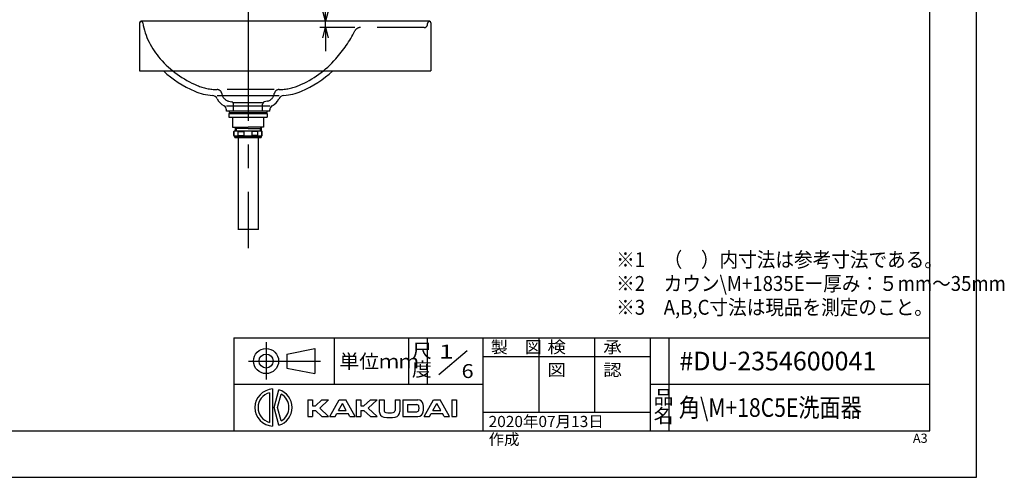
# Model space of a CAD drawing. Extents: x -210 to 218, y -148 to 148.
# Drawn here: x -47 to 218, y -148 to -25 of the extents above; entities that cross this region are included whole.
import ezdxf

# ---------------------------------------------------------------- set-up
doc = ezdxf.new("R2010")
doc.units = 0
for name, pattern in [('CENTER', [50.8, 31.75, -6.35, 6.35, -6.35]), ('DASHED', [19.05, 12.7, -6.35]), ('NON_PLOTING', [0])]:
    doc.linetypes.add(name, pattern=pattern)
doc.layers.get('0').update_dxf_attribs({"linetype": 'CONTINUOUS'})
doc.layers.get('DEFPOINTS').update_dxf_attribs({"linetype": 'CONTINUOUS'})
doc.layers.add('1_6', color=7, linetype='CONTINUOUS')
doc.layers.add('CLASS1', color=7, linetype='CONTINUOUS')
doc.styles.add('MX_DIMTXSTY_10', font='txt.shx', dxfattribs={"width": 1.5, "bigfont": 'extfont.shx'})
doc.styles.add('MX_NOTE_STANDARD', font='txt.shx', dxfattribs={"bigfont": 'extfont.shx'})
doc.dimstyles.new('MX_DIMSTYLE_1_6', dxfattribs={"dimtxt": 2.5, "dimasz": 2.5, "dimexe": 1.5, "dimexo": 1.5, "dimgap": 0.5, "dimtad": 1, "dimlfac": 6, "dimdsep": 46, "dimtxsty": 'MX_NOTE_STANDARD', "dimblk1": 'OPEN30', "dimblk2": 'OPEN30', "dimsah": 1, "dimcen": 2.5, "dimadec": 0, "dimazin": 0, "dimtfac": 1, "dimtmove": 0, "dimatfit": 3, "dimldrblk": 'OPEN30', "dimfxl": 1, "dimtzin": 0, "dimarcsym": 0})

# ---------------------------------------------------------------- blocks, each defined once
blk = doc.blocks.new('$KAKUDAI-3')
at = {"color": 0, "linetype": 'CONTINUOUS'}
for p, q in [((-1.1, 3.99119), (-1.1, -3.99119)), ((-0.24, 4.994236), (-0.24, -4.994236)), ((0.18, 0), (1.461255, 4.781708)), ((1.070337, 0), (2.0362, 3.604648)), ((1.461255, -4.781708), (0.18, 0)), ((2.0362, -3.604648), (1.070337, 0))]:
    blk.add_line(p, q, dxfattribs=at)
for radius, start, end in [(5, 92.751257, 267.248746), (4.14, 105.408581, 254.591422), (5, 286.992764, 73.007236), (4.14, 299.461315, 60.538685)]:
    blk.add_arc((0, 0), radius, start, end, dxfattribs=at)
blk = doc.blocks.new('$KAKUDAI-2')
at = {"color": 0, "linetype": 'CONTINUOUS'}
for p, q in [((0, 4.437302), (0, 0.000015)), ((0.000366, 4.437302), (1.242905, 4.437302)), ((1.242874, 4.437302), (1.242874, 2.810211)), ((1.242905, 2.810196), (2.041748, 2.810196)), ((2.041729, 2.809854), (3.78704, 4.436829)), ((3.228285, 2.219162), (5.608237, 4.437769)), ((3.786705, 4.437302), (5.608849, 4.437302)), ((5.904288, 0.000176), (8.41872, 4.437407)), ((8.289557, 1.626387), (9.329624, 3.46183)), ((8.419144, 4.437302), (10.238426, 4.437302)), ((10.368869, 1.627127), (9.328812, 3.462514)), ((12.752607, -0.000183), (10.238149, 4.437112)), ((13.048416, 4.437317), (13.048416, 0.000015)), ((13.048546, 4.437316), (14.290932, 4.437301)), ((14.290756, 2.810212), (15.089454, 2.810197)), ((14.29081, 4.437302), (14.29081, 2.810196)), ((15.089013, 2.810919), (16.834306, 4.437876)), ((16.277186, 2.218402), (18.657143, 4.437007)), ((16.834892, 4.437302), (18.656952, 4.437302)), ((19.248566, 4.437302), (19.248566, 1.28949)), ((19.248573, 4.437302), (20.520576, 4.437302)), ((20.5205, 4.437302), (20.5205, 1.622192)), ((23.478714, 4.437302), (24.750725, 4.437302)), ((23.478989, 4.437309), (23.478989, 1.622185)), ((24.750397, 4.437317), (24.750397, 1.28949)), ((25.549355, 4.437317), (25.549355, 0.000015)), ((25.549408, 4.437302), (29.621742, 4.437302)), ((26.821381, 3.16539), (26.821381, 1.27224)), ((26.821388, 3.1651), (29.318481, 3.1651)), ((31.287743, 0.000262), (33.80215, 4.437459)), ((33.672051, 1.627072), (34.712108, 3.462442)), ((33.802635, 4.437317), (35.621895, 4.437317)), ((35.752436, 1.626965), (34.712341, 3.462418)), ((38.136126, 0.000097), (35.62175, 4.437263)), ((38.72789, 4.437317), (38.72789, 0.000015)), ((38.727936, 4.437317), (39.999947, 4.437317)), ((39.999893, 4.437317), (39.999893, 0.000015)), ((0.000366, 0), (1.242905, 0)), ((1.242905, 1.627098), (2.041748, 1.627098)), ((1.243866, 1.627106), (1.243866, 0)), ((2.041563, 1.627004), (3.786919, -0.000054)), ((3.228971, 2.218703), (5.608881, 0.000134)), ((3.786705, 0.000015), (5.608849, 0.000015)), ((5.904747, 0), (7.366676, 0)), ((7.366972, -0.000121), (7.786036, 0.739421)), ((7.785843, 0.739464), (10.871651, 0.739464)), ((8.288605, 1.627098), (10.368835, 1.627098)), ((11.290678, -0.000035), (10.871566, 0.739584)), ((11.290825, 0), (12.752815, 0)), ((13.0485, 0.000015), (14.290878, 0.000015)), ((14.29081, 1.627098), (14.29081, 0)), ((14.290886, 1.627098), (15.089615, 1.627098)), ((15.089823, 1.626855), (16.835171, -0.000145)), ((16.277017, 2.218516), (18.656834, 0.000049)), ((16.834892, 0.000015), (18.656952, 0.000015)), ((25.549408, 0.000015), (29.621742, 0.000015)), ((26.821388, 1.271919), (29.318481, 1.271919)), ((31.288223, 0), (32.750244, 0)), ((32.750442, -0.000219), (33.169532, 0.739348)), ((33.169319, 0.738998), (36.255188, 0.738998)), ((33.672188, 1.627083), (35.752327, 1.627083)), ((36.674036, 0.000002), (36.254984, 0.739515)), ((36.674271, 0.000015), (38.136307, 0.000015)), ((38.727936, 0.000015), (39.999947, 0.000015))]:
    blk.add_line(p, q, dxfattribs=at)
for centre, radius, start, end in [((29.318405, 2.573524), 0.591628, 5.59873, 89.999982), ((29.621689, 2.958115), 1.479071, 10.671932, 89.999982), ((25.69725, 2.218666), 5.472562, 349.328068, 10.671932), ((20.727631, 1.28949), 1.479071, 179.999964, 260.450713), ((21.112137, 1.622177), 0.591628, 179.999964, 263.000915), ((21.999603, 8.85083), 7.874568, 263.000966, 276.999015), ((22.88707, 1.622192), 0.591628, 276.999029, 0), ((23.271584, 1.28949), 1.479071, 279.549258, 0), ((29.31842, 1.863708), 0.591628, 270.000025, 354.40127), ((29.621689, 1.479218), 1.479071, 270.000025, 349.328068), ((25.69725, 2.218666), 4.230142, 354.401273, 5.598727), ((21.999603, 8.85083), 9.146571, 260.450737, 279.54923)]:
    blk.add_arc(centre, radius, start, end, dxfattribs=at)
blk = doc.blocks.new('_OPEN30')
at = {"color": 0, "linetype": 'ByBlock', "lineweight": -2}
for p, q in [((-1, 0.267949), (0, 0)), ((0, 0), (-1, -0.267949)), ((0, 0), (-1, 0))]:
    blk.add_line(p, q, dxfattribs=at)
blk = doc.blocks.new('*D27')
at = {"color": 143, "linetype": 'CONTINUOUS'}
for p, q in [((34.952147, -25.934458), (34.952147, -9.825344)), ((34.952147, -25.934458), (34.952147, -19.584458)), ((34.952147, -27.601124), (34.952147, -25.934458)), ((42.824437, -27.601124), (33.452147, -27.601124)), ((34.952147, -27.601124), (34.952147, -33.951124))]:
    blk.add_line(p, q, dxfattribs=at)
at = {"layer": 'DEFPOINTS', "color": 0, "linetype": 'CONTINUOUS'}
for p in [(34.952147, -25.934458), (62.868814, -25.934458), (44.324437, -27.601124)]:
    blk.add_point(p, dxfattribs=at)
at = {"color": 143, "linetype": 'CONTINUOUS', "xscale": 2.77, "yscale": 2.77, "zscale": 2.77}
for p, rotation in [((34.952147, -25.934458), 270), ((34.952147, -27.601124), 90)]:
    blk.add_blockref('_OPEN30', p, dxfattribs=dict(at, rotation=rotation))
at = {"color": 143, "linetype": 'CONTINUOUS', "insert": (33.202147, -17.325344), "char_height": 2.5, "attachment_point": 5, "rotation": 90, "line_spacing_factor": 0.96, "style": 'MX_DIMTXSTY_10'}
blk.add_mtext('\\A1;(10.0)', dxfattribs=at)

msp = doc.modelspace()

# ---------------------------------------------------------------- linework, layer by layer
at = {"layer": '1_6', "color": 110, "linetype": 'CENTER'}
msp.add_line((14.118814, -20.934458), (14.118814, -86.934458), dxfattribs=at)
at = {"layer": '1_6', "color": 3, "linetype": 'CONTINUOUS'}
for p, q in [((-15.047853, -26.351124), (-15.047853, -39.267791)), ((62.868814, -25.934458), (-14.631186, -25.934458)), ((63.28548, -26.351124), (63.28548, -39.267791)), ((-15.047853, -39.267791), (63.28548, -39.267791)), ((22.452147, -45.934458), (5.78548, -45.934458)), ((8.28548, -48.672662), (19.952147, -48.672662)), ((8.28548, -50.101124), (8.28548, -49.733639)), ((19.952147, -50.101124), (8.28548, -50.101124)), ((9.03548, -50.101124), (9.03548, -50.434458)), ((19.202147, -50.101124), (19.202147, -50.434458)), ((19.952147, -50.101124), (19.952147, -49.733639)), ((8.952147, -50.684458), (19.28548, -50.684458)), ((8.952147, -50.684458), (8.952147, -51.684458)), ((8.952147, -51.684458), (19.28548, -51.684458)), ((9.03548, -50.434458), (19.202147, -50.434458)), ((9.202147, -50.434458), (9.202147, -50.684458)), ((18.28548, -51.684458), (18.28548, -54.351124)), ((19.03548, -50.434458), (19.03548, -50.684458)), ((19.28548, -50.684458), (19.28548, -51.684458)), ((9.952147, -54.351124), (14.118814, -54.351124)), ((10.302147, -55.571958), (10.413647, -55.476124)), ((10.302147, -56.655291), (10.302147, -55.571958)), ((17.827147, -55.476124), (10.41048, -55.476124)), ((10.413647, -56.688901), (10.413647, -55.538348)), ((10.626314, -54.351124), (10.626314, -55.476124)), ((14.118814, -54.778075), (10.626314, -54.778075)), ((11.473128, -56.655291), (11.473128, -55.571958)), ((11.473128, -55.571958), (13.059333, -55.571958)), ((13.059333, -56.655291), (13.059333, -55.571958)), ((18.28548, -54.351124), (14.118814, -54.351124)), ((14.118814, -54.778075), (17.611314, -54.778075)), ((16.7645, -55.571958), (15.178295, -55.571958)), ((15.178295, -56.655291), (15.178295, -55.571958)), ((16.7645, -56.655291), (16.7645, -55.571958)), ((17.611314, -54.351124), (17.611314, -55.476124)), ((17.93548, -55.571958), (17.823981, -55.476124)), ((17.823981, -56.688901), (17.823981, -55.538348)), ((17.93548, -56.655291), (17.93548, -55.571958)), ((10.302147, -56.655291), (10.413647, -56.751124)), ((10.41048, -56.751124), (17.827147, -56.751124)), ((10.493814, -56.976124), (10.493814, -56.751124)), ((10.493814, -56.976124), (17.743814, -56.976124)), ((10.563258, -57.184458), (10.493814, -56.976124)), ((10.563258, -57.184458), (17.674369, -57.184458)), ((11.431314, -57.184458), (11.431314, -81.934458)), ((11.473128, -56.655291), (13.059333, -56.655291)), ((16.7645, -56.655291), (15.178295, -56.655291)), ((16.806314, -57.184458), (16.806314, -81.934458)), ((17.674369, -57.184458), (17.743814, -56.976124)), ((17.743814, -56.976124), (17.743814, -56.751124)), ((17.93548, -56.655291), (17.823981, -56.751124)), ((16.889647, -81.934458), (11.34798, -81.934458))]:
    msp.add_line(p, q, dxfattribs=at)
at = {"layer": '1_6', "color": 110, "linetype": 'DASHED'}
for p, q in [((61.518315, -27.601124), (44.324437, -27.601124)), ((21.177335, -44.267791), (7.060292, -44.267791)), ((8.876931, -47.384246), (9.748763, -47.602204)), ((19.360696, -47.384246), (18.488864, -47.602204)), ((10.202147, -47.71555), (18.03548, -47.71555)), ((10.202147, -50.101124), (10.202147, -48.182887)), ((18.03548, -50.101124), (18.03548, -48.182887))]:
    msp.add_line(p, q, dxfattribs=at)
at = {"layer": '1_6', "color": 110, "linetype": 'CONTINUOUS'}
for p, q in [((9.952147, -51.684458), (9.952147, -54.351124)), ((10.626314, -54.351124), (10.872814, -54.778075)), ((10.872814, -54.778075), (10.872814, -55.476124)), ((17.611314, -54.351124), (17.364814, -54.778075)), ((17.364814, -54.778075), (17.364814, -55.476124))]:
    msp.add_line(p, q, dxfattribs=at)
at = {"layer": '1_6', "color": 3, "linetype": 'CONTINUOUS'}
for centre, radius, start, end in [((-14.631186, -26.351124), 0.416667, 90, 180), ((62.868814, -26.351124), 0.416667, 0, 90), ((11.32853, -17.593431), 29.473227, 227.340307, 246.911598), ((16.909097, -17.593431), 29.473227, 293.088402, 312.659693), ((5.78548, -30.596223), 15.338235, 246.911598, 265.169409), ((22.452147, -30.596223), 15.338235, 274.830591, 293.088402), ((4.3535, -47.540724), 1.666667, 26.755536, 85.169409), ((9.785885, -44.801918), 4.417071, 206.755536, 241.20095), ((18.451743, -44.801918), 4.417071, 298.79905, 333.244464), ((23.884128, -47.540724), 1.666667, 94.830591, 153.244464), ((7.074755, -49.733639), 1.210725, 0, 61.20095), ((21.162872, -49.733639), 1.210725, 118.79905, 180), ((10.887637, -57.312557), 1.836433, 71.408461, 108.591539), ((14.118814, -61.380563), 5.904438, 79.66297, 100.33703), ((17.34999, -57.312557), 1.836433, 71.408461, 108.591539), ((10.887637, -54.914692), 1.836433, 251.408461, 288.591539), ((14.118814, -50.846686), 5.904438, 259.66297, 280.33703), ((17.34999, -54.914692), 1.836433, 251.408461, 288.591539)]:
    msp.add_arc(centre, radius, start, end, dxfattribs=at)
at = {"layer": '1_6', "color": 110, "linetype": 'DASHED'}
for centre, radius, start, end in [((-14.631186, -26.351124), 0.416667, 360, 90), ((5.587178, -22.673655), 20.140283, 190.520815, 221.503947), ((42.650449, -22.673655), 20.140283, 347.757191, 349.479185), ((62.868814, -26.351124), 0.416667, 90, 180), ((10.937995, -12.309913), 35.779616, 318.496053, 333.072751), ((44.324437, -29.267791), 1.666667, 90, 153.072751), ((61.518315, -26.767791), 0.833333, 270, 347.757191), ((11.32853, -17.593431), 27.806561, 221.503947, 246.911598), ((16.909097, -17.593431), 27.806561, 293.088402, 318.496053), ((5.78548, -30.596223), 13.671569, 246.911598, 270), ((5.78548, -45.555749), 1.287957, 8.192971, 90), ((22.452147, -45.555749), 1.287957, 90, 171.807029), ((22.452147, -30.596223), 13.671569, 270, 293.088402), ((9.466553, -45.025759), 2.431073, 188.192971, 255.963757), ((9.603592, -48.182887), 0.598555, 0, 75.963757), ((18.634035, -48.182887), 0.598555, 104.036243, 180), ((18.771074, -45.025759), 2.431073, 284.036243, 351.807029)]:
    msp.add_arc(centre, radius, start, end, dxfattribs=at)
at = {"layer": 'CLASS1', "color": 130, "linetype": 'CONTINUOUS'}
for p, q in [((197.5, -136), (197.5, 136)), ((10.300003, -111), (10.300003, -136)), ((10.300003, -111), (197.5, -111)), ((37.300003, -111), (37.300003, -123.5)), ((57.300003, -111), (57.300003, -123.5)), ((62.300003, -111), (62.300003, -123.5)), ((77.300003, -111), (77.300003, -136)), ((92.300003, -111), (92.300003, -131)), ((107.300003, -111), (107.300003, -131)), ((122.300003, -111), (122.300003, -136)), ((127.300003, -111), (127.300003, -136)), ((24.584476, -115.375024), (32.084476, -113.875024)), ((24.584488, -115.375), (24.584488, -119.124985)), ((32.084488, -113.875), (32.084488, -120.624985)), ((73.082363, -114.514698), (65.379039, -120.934135)), ((77.300003, -116), (122.300003, -116)), ((24.584493, -119.125019), (32.084493, -120.625019)), ((10.300003, -123.5), (77.300003, -123.5)), ((122.300003, -123.5), (197.5, -123.5)), ((77.300003, -131), (122.300003, -131)), ((-197.5, -136), (197.5, -136))]:
    msp.add_line(p, q, dxfattribs=at)
at = {"layer": 'CLASS1', "color": 140, "linetype": 'CENTER'}
for p, q in [((18.959488, -112.176636), (18.959488, -122.253326)), ((14.19104, -117.25), (33.624664, -117.25))]:
    msp.add_line(p, q, dxfattribs=at)
at = {"layer": 'CLASS1', "color": 130, "linetype": 'CONTINUOUS'}
for radius in [3.375, 1.875]:
    msp.add_circle((18.959488, -117.25), radius, dxfattribs=at)
at = {"layer": 'DEFPOINTS', "color": 130, "linetype": 'NON_PLOTING'}
for p, q in [((210, -148.5), (210, 148.5)), ((-210, -148.5), (210, -148.5))]:
    msp.add_line(p, q, dxfattribs=at)

# ---------------------------------------------------------------- block references
at = {"layer": 'CLASS1', "color": 143, "linetype": 'ByBlock'}
for name, p in [('$KAKUDAI-3', (20.959488, -129.75)), ('$KAKUDAI-2', (30.170097, -132.130508))]:
    msp.add_blockref(name, p, dxfattribs=at)

# ---------------------------------------------------------------- texts
at = {"layer": 'CLASS1', "color": 143, "linetype": 'CONTINUOUS', "line_spacing_factor": 0.96}
for s, insert, char_height, attachment_point in [('\\W0.917431;\\A1;※1\u3000（\u3000）内寸法は参考寸法である。\\P※2\u3000カウン\\M+1835Eー厚み：５mm～35mm\\P※3\u3000A,B,C寸法は現品を測定のこと。', (113.111621, -104.8), 4, 7), ('\\W0.987342;\\A1;#DU-2354600041', (130.122788, -117.25), 5, 4), ('\\W0.833333;\\A1;角\\M+18C5E洗面器', (129.994447, -129.75), 5, 4), ('\\W1.016949;\\A1;2020年07月13日 作成', (78.808478, -132), 3, 1), ('\\A1;A3', (192.916667, -136.75), 2.5, 1)]:
    msp.add_mtext(s, dxfattribs=dict(at, insert=insert, char_height=char_height, attachment_point=attachment_point))
at = {"layer": 'CLASS1', "color": 140, "linetype": 'CONTINUOUS', "attachment_point": 1, "line_spacing_factor": 1.152}
for s, insert, char_height in [('\\T0.958395;\\W1.043411;\\A1;尺', (58.18951, -112.59462), 3.75), ('\\T0.958395;\\W1.043411;\\A1;製\u3000図', (79.421795, -111.898474), 3.2), ('\\T1.049869;\\W1.143000;\\A1;検 図', (94.635567, -111.898474), 3.2), ('\\T1.049869;\\W1.143000;\\A1;承 認', (109.635567, -111.898474), 3.2), ('\\T0.958395;\\W1.043411;\\A1;単位ｍｍ', (38.673885, -115.451172), 3.75), ('\\T0.958395;\\W1.043411;\\A1;度', (58.18951, -117.59462), 3.75), ('\\T0.958395;\\W1.043411;\\A1;品', (123.18951, -125.09462), 3.75), ('\\T0.958395;\\W1.043411;\\A1;名', (123.18951, -130.09462), 3.75)]:
    msp.add_mtext(s, dxfattribs=dict(at, insert=insert, char_height=char_height))
at = {"layer": 'CLASS1', "color": 110, "linetype": 'CONTINUOUS', "char_height": 3.75, "attachment_point": 1, "line_spacing_factor": 1.152}
for s, insert in [('\\T1.285821;\\W1.399883;\\A1;1', (65.437264, -112.832664)), ('\\T1.049869;\\W1.143000;\\A1;6', (71.536697, -118.069679))]:
    msp.add_mtext(s, dxfattribs=dict(at, insert=insert))

# ---------------------------------------------------------------- dimensions: what is measured, and where the dimension line sits
at = {"layer": '1_6', "color": 143, "linetype": 'CONTINUOUS'}
dim = msp.add_linear_dim(base=(34.952147, -25.934458), p1=(44.324437, -27.601124), p2=(62.868814, -25.934458), angle=90, text='\\A1;(<>)', dimstyle='MX_DIMSTYLE_1_6', override={"dimasz": 2.77, "dimdec": 1, "dimzin": 0, "dimtxsty": 'MX_DIMTXSTY_10', "dimse2": 1}, dxfattribs=at)
dim.commit()
dim.dimension.update_dxf_attribs({"geometry": '*D27', "text_midpoint": (34.952147, -17.325344), "dimtype": 128})

doc.saveas('drawing.dxf')
